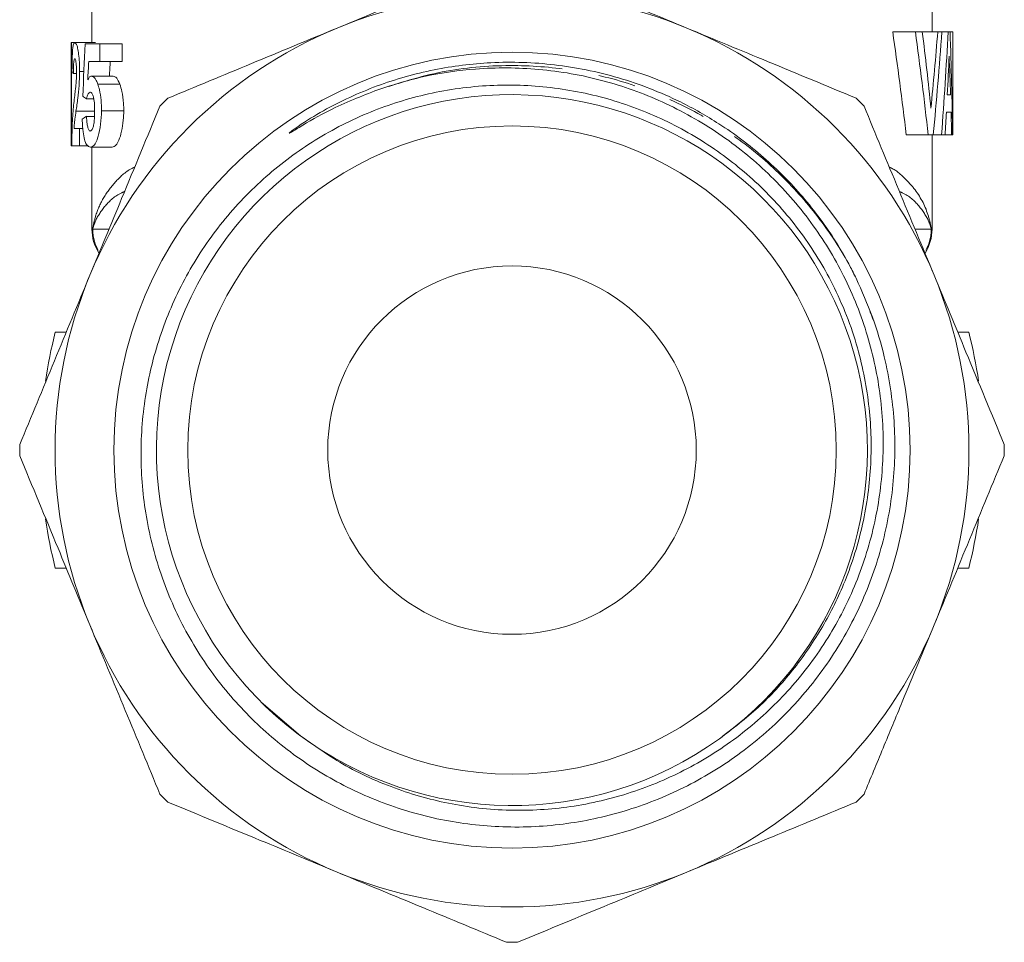
# Model space of a CAD drawing. Units: millimetres. Extents: x -23 to 594, y 24 to 310.
# Drawn here: x 341 to 374, y 232 to 264 of the extents above; entities that cross this region are included whole.
import ezdxf

# ---------------------------------------------------------------- set-up
doc = ezdxf.new("R2010")
doc.units = ezdxf.units.MM
doc.linetypes.add('PHANTOM', pattern=[12.7, 6.35, -1.27, 1.27, -1.27, 1.27, -1.27])

msp = doc.modelspace()

# ---------------------------------------------------------------- linework, layer by layer
at = {"color": 7, "linetype": 'Continuous', "lineweight": 15}
for p, q in [((343.216, 265.275), (343.216, 262.902)), ((371.716, 263.27), (371.716, 264.012)), ((371.148, 263.27), (370.379, 263.27)), ((371.148, 263.27), (371.384, 263.27)), ((371.907, 263.27), (371.384, 263.27)), ((371.907, 263.27), (372.047, 263.27)), ((372.258, 263.27), (372.047, 263.27)), ((372.258, 263.27), (372.324, 263.27)), ((372.415, 263.27), (372.324, 263.27)), ((372.415, 259.77), (372.415, 263.27)), ((372.415, 263.27), (372.416, 263.27)), ((372.416, 259.77), (372.416, 263.27)), ((342.516, 262.902), (342.516, 259.402)), ((342.516, 262.902), (342.52, 262.902)), ((342.52, 262.902), (342.52, 259.402)), ((342.52, 262.902), (342.637, 262.902)), ((342.637, 262.902), (343.343, 262.902)), ((342.985, 262.857), (343.489, 262.857)), ((343.489, 262.857), (343.489, 262.266)), ((343.489, 262.857), (344.24, 262.857)), ((344.24, 262.266), (344.24, 262.857)), ((343.489, 262.266), (343.107, 262.266)), ((343.489, 262.266), (344.24, 262.266)), ((342.586, 261.857), (342.694, 261.857)), ((342.799, 261.929), (342.943, 261.929)), ((343.199, 261.766), (343.935, 261.766)), ((343.416, 261.497), (344.163, 261.497)), ((343.028, 260.993), (343.279, 260.993)), ((372.232, 261.133), (372.341, 261.133)), ((343.541, 260.594), (344.296, 260.594)), ((372.359, 260.542), (372.201, 260.542)), ((343.032, 260.402), (343.303, 260.402)), ((342.609, 259.993), (342.799, 259.993)), ((342.799, 259.993), (342.799, 259.402)), ((342.799, 259.993), (342.907, 259.993)), ((371.584, 259.77), (370.84, 259.77)), ((371.756, 259.77), (371.584, 259.77)), ((371.716, 256.577), (371.716, 259.77)), ((372.037, 259.77), (371.756, 259.77)), ((372.156, 259.77), (372.037, 259.77)), ((372.379, 259.77), (372.156, 259.77)), ((372.408, 259.77), (372.379, 259.77)), ((372.415, 259.77), (372.408, 259.77)), ((372.416, 259.77), (372.415, 259.77)), ((342.52, 259.402), (342.516, 259.402)), ((342.52, 259.402), (342.535, 259.402)), ((342.799, 259.402), (342.535, 259.402)), ((342.799, 259.402), (343.097, 259.402)), ((343.164, 259.357), (343.898, 259.357)), ((343.216, 259.357), (343.216, 256.577)), ((342.346, 253.077), (341.974, 253.077)), ((372.958, 253.077), (372.586, 253.077)), ((342.346, 245.077), (341.974, 245.077)), ((372.958, 245.077), (372.586, 245.077)), ((348.949, 240.538), (350.295, 239.387))]:
    msp.add_line(p, q, dxfattribs=at)
at = {"color": 8, "linetype": 'PHANTOM', "lineweight": 0}
for p, q in [((342.675, 260.577), (343.307, 260.577)), ((343.216, 256.577), (343.242, 256.577)), ((343.242, 256.577), (343.795, 256.577)), ((371.136, 256.577), (371.689, 256.577)), ((371.689, 256.577), (371.716, 256.577))]:
    msp.add_line(p, q, dxfattribs=at)
at = {"color": 7, "linetype": 'Continuous', "lineweight": 15}
for radius in [13.503, 11, 6.25]:
    msp.add_circle((357.466, 249.077), radius, dxfattribs=at)
for centre, radius, start, end in [((357.466, 249.077), 15.5, 67.5, 112.5), ((357.466, 249.077), 15.5, 112.5, 157.5), ((357.466, 249.077), 15.5, 22.5, 67.5), ((357.461, 249.079), 12.059, 306.2807, 233.0464), ((357.466, 249.077), 16.7, 134.3527, 135.6473), ((357.466, 249.077), 16.7, 44.3527, 45.6473), ((344.716, 256.577), 1.5, 180, 212.3008), ((370.216, 256.577), 1.5, 327.2341, 0), ((357.466, 249.077), 15.5, 157.5, 202.5), ((357.466, 249.077), 15.5, 337.5, 22.5), ((357.466, 249.077), 16, 165.5225, 171.6058), ((357.466, 249.077), 16, 8.3942, 14.4775), ((357.466, 249.077), 16.7, 179.3527, 180.6473), ((357.466, 249.077), 16.7, 359.3527, 0.6473), ((357.466, 249.077), 16, 188.3942, 194.4775), ((357.466, 249.077), 16, 345.5225, 351.6058), ((357.466, 249.077), 15.5, 202.5, 247.5), ((357.466, 249.077), 15.5, 292.5, 337.5), ((357.466, 249.077), 12.06, 233.0206, 305.7212), ((357.466, 249.077), 16.7, 224.3527, 225.6473), ((357.466, 249.077), 16.7, 314.3527, 315.6473), ((357.466, 249.077), 15.5, 247.5, 292.5), ((357.466, 249.077), 16.7, 269.3527, 270.6473)]:
    msp.add_arc(centre, radius, start, end, dxfattribs=at)
at = {"color": 8, "linetype": 'PHANTOM', "lineweight": 0}
for centre, start, end in [((344.745, 256.577), 179.9969, 208.3093), ((370.187, 256.577), 331.6907, 0.0031)]:
    msp.add_arc(centre, 1.502, start, end, dxfattribs=at)
at = {"color": 7, "linetype": 'Continuous', "lineweight": 15}
for centre, major_axis, ratio, start_param, end_param in [((357.466, 244.222), (0, 45.044), 0.316356, 5.064816, 5.149008), ((357.466, 244.222), (0, 47.257), 0.316356, 5.047649, 5.127266), ((357.466, 246.004), (0, 47.288), 0.31615, 5.027944, 5.08615), ((357.466, 276.217), (0, 50.067), 0.298602, 4.396834, 4.450807), ((357.466, 273.833), (0, 47.871), 0.312297, 4.414226, 4.489907), ((357.466, 269.74), (0, 44.57), 0.33543, 4.486788, 4.566711), ((357.466, 258.34), (0, 44.489), 0.336039, 4.744539, 4.823432), ((357.466, 242.163), (0, 83.293), 0.179487, 1.319718, 1.34163), ((357.466, 239.131), (0, 83.118), 0.179864, 1.288741, 1.296597), ((357.466, 239.131), (0, 79.226), 0.179864, 1.274476, 1.281068), ((357.466, 268.382), (0, 46.408), 0.322144, 4.555562, 4.58412), ((357.466, 256.509), (0, 46.408), 0.322144, 4.812206, 4.840658), ((357.466, 262.078), (14.95, 0), 0.153846, 3.198524, 3.238169), ((357.466, 261.721), (14.95, 0), 0.187683, 3.370759, 3.404165), ((357.466, 268.39), (0, 46.473), 0.321691, 4.525812, 4.542707), ((357.466, 256.515), (0, 46.341), 0.32261, 4.782691, 4.799418), ((357.466, 259.803), (14.95, 0), 0.153846, 2.877938, 2.918666)]:
    msp.add_ellipse(centre, major_axis=major_axis, ratio=ratio, start_param=start_param, end_param=end_param, dxfattribs=at)
for points, knots in [([(351.534, 263.397), (352.405, 263.758), (354.336, 264.558), (356.235, 265.344), (357.277, 265.776)], [0, 0, 0, 0, 0.450873, 1, 1, 1, 1]), ([(357.836, 265.701), (358.75, 265.322), (360.588, 264.561), (362.458, 263.786), (363.397, 263.397)], [0, 0, 0, 0, 0.497443, 1, 1, 1, 1]), ([(345.791, 261.018), (346.735, 261.409), (348.632, 262.195), (350.563, 262.995), (351.534, 263.397)], [0, 0, 0, 0, 0.497308, 1, 1, 1, 1]), ([(363.397, 263.397), (364.318, 263.016), (366.25, 262.216), (368.147, 261.43), (369.14, 261.018)], [0, 0, 0, 0, 0.476731, 1, 1, 1, 1]), ([(342.54, 261.947), (342.542, 262.098), (342.544, 262.341), (342.557, 262.631), (342.577, 262.811), (342.605, 262.893), (342.628, 262.9), (342.637, 262.902)], [0, 0, 0, 0, 0.285139, 0.462766, 0.640867, 0.863078, 1, 1, 1, 1]), ([(342.637, 262.902), (342.655, 262.893), (342.685, 262.879), (342.733, 262.728), (342.767, 262.509), (342.794, 262.239), (342.797, 262.033), (342.799, 261.929)], [0, 0, 0, 0, 0.2524675, 0.4307664, 0.6095251, 0.8017539, 1, 1, 1, 1]), ([(342.635, 262.357), (342.628, 262.353), (342.616, 262.346), (342.602, 262.279), (342.593, 262.175), (342.587, 262.028), (342.586, 261.915), (342.586, 261.857)], [0, 0, 0, 0, 0.226019, 0.386824, 0.547788, 0.766848, 1, 1, 1, 1]), ([(342.695, 261.894), (342.694, 261.963), (342.693, 262.075), (342.682, 262.214), (342.668, 262.298), (342.651, 262.35), (342.641, 262.354), (342.635, 262.357)], [0, 0, 0, 0, 0.288366, 0.467648, 0.647578, 0.823082, 1, 1, 1, 1]), ([(369.139, 254.907), (369.069, 255.048), (368.716, 255.752), (368.121, 256.687), (367.141, 257.921), (366.028, 259.044), (364.615, 260.108), (362.973, 261.039), (361.447, 261.634), (359.65, 262.078), (358.194, 262.248), (356.462, 262.233), (354.791, 262.024), (352.872, 261.481), (351.349, 260.777), (350.417, 260.209), (350.047, 259.943), (349.942, 259.867), (349.911, 259.836), (349.908, 259.832), (349.908, 259.831), (349.908, 259.83), (349.908, 259.83), (349.909, 259.829), (349.91, 259.83), (349.917, 259.832), (349.946, 259.846), (350.056, 259.911), (350.493, 260.181), (351.438, 260.722), (352.359, 261.086), (352.915, 261.306)], [0, 0, 0, 0, 0.018186, 0.091112, 0.127502, 0.200427, 0.273349, 0.331368, 0.418335, 0.461697, 0.54529, 0.586978, 0.661856, 0.739264, 0.816679, 0.855305, 0.864954, 0.869785, 0.870087, 0.870239, 0.870301, 0.870339, 0.870378, 0.870413, 0.870476, 0.870648, 0.871365, 0.874209, 0.885555, 0.930945, 1, 1, 1, 1]), ([(342.674, 261.467), (342.677, 261.5), (342.682, 261.565), (342.692, 261.705), (342.693, 261.819), (342.695, 261.894)], [0, 0, 0, 0, 0.251647, 0.503989, 1, 1, 1, 1]), ([(342.799, 261.929), (342.796, 261.765), (342.788, 261.436), (342.735, 260.977), (342.696, 260.719), (342.675, 260.577)], [0, 0, 0, 0, 0.310193, 0.62008, 1, 1, 1, 1]), ([(352.915, 261.306), (353.452, 261.473), (354.534, 261.81), (356.371, 262.063), (358.4, 262.055), (360.542, 261.676), (362.609, 260.937), (364.504, 259.871), (366.21, 258.489), (367.642, 256.858), (368.781, 254.994), (369.574, 252.994), (370.02, 250.879), (370.104, 248.748), (369.825, 246.613), (369.199, 244.578), (368.226, 242.666), (366.962, 240.975), (365.424, 239.516), (363.687, 238.353), (361.761, 237.49), (359.739, 236.967), (357.641, 236.797), (355.577, 236.984), (353.571, 237.524), (351.761, 238.335), (350.704, 239.091), (350.211, 239.443)], [0, 0, 0, 0, 0.032392, 0.065343, 0.106586, 0.149026, 0.19027, 0.23271, 0.273955, 0.316409, 0.357342, 0.399492, 0.439939, 0.481559, 0.522008, 0.563638, 0.60384, 0.645243, 0.684893, 0.725693, 0.765346, 0.806154, 0.845625, 0.88628, 0.925133, 0.965113, 1, 1, 1, 1]), ([(343.074, 261.638), (343.089, 261.666), (343.115, 261.716), (343.157, 261.758), (343.185, 261.763), (343.199, 261.766)], [0, 0, 0, 0, 0.392137, 0.691418, 1, 1, 1, 1]), ([(343.199, 261.766), (343.237, 261.755), (343.293, 261.738), (343.366, 261.622), (343.399, 261.539), (343.416, 261.497)], [0, 0, 0, 0, 0.486699, 0.738107, 1, 1, 1, 1]), ([(344.163, 261.497), (344.129, 261.573), (344.077, 261.687), (343.996, 261.755), (343.955, 261.762), (343.935, 261.766)], [0, 0, 0, 0, 0.48533, 0.737544, 1, 1, 1, 1]), ([(342.609, 260.909), (342.619, 260.999), (342.634, 261.133), (342.657, 261.317), (342.668, 261.417), (342.674, 261.467)], [0, 0, 0, 0, 0.499063, 0.749085, 1, 1, 1, 1]), ([(343.16, 261.22), (343.136, 261.21), (343.091, 261.19), (343.051, 261.081), (343.033, 261.011), (343.028, 260.993)], [0, 0, 0, 0, 0.4616826, 0.8590302, 1, 1, 1, 1]), ([(343.309, 260.581), (343.307, 260.701), (343.304, 260.874), (343.268, 261.069), (343.23, 261.169), (343.192, 261.215), (343.169, 261.219), (343.16, 261.22)], [0, 0, 0, 0, 0.392538, 0.562785, 0.73312, 0.903613, 1, 1, 1, 1]), ([(343.416, 261.497), (343.435, 261.436), (343.485, 261.279), (343.533, 260.964), (343.539, 260.715), (343.541, 260.594)], [0, 0, 0, 0, 0.249592, 0.637126, 1, 1, 1, 1]), ([(344.296, 260.594), (344.294, 260.677), (344.291, 260.901), (344.25, 261.228), (344.189, 261.416), (344.163, 261.497)], [0, 0, 0, 0, 0.24899, 0.675421, 1, 1, 1, 1]), ([(364.507, 239.286), (364.954, 239.628), (365.856, 240.318), (367.006, 241.577), (367.984, 242.981), (368.796, 244.599), (369.39, 246.444), (369.682, 248.464), (369.634, 250.527), (369.299, 252.256), (368.831, 253.65), (368.239, 254.978), (367.313, 256.488), (365.957, 258.037), (364.346, 259.35), (362.55, 260.372), (360.584, 261.089), (358.536, 261.463), (356.436, 261.489), (354.38, 261.164), (352.39, 260.494), (350.549, 259.509), (348.878, 258.214), (347.454, 256.665), (346.301, 254.882), (345.471, 252.949), (344.972, 250.886), (344.823, 248.781), (345.03, 246.656), (345.588, 244.606), (346.49, 242.66), (347.696, 240.908), (349.192, 239.37), (350.911, 238.111), (352.839, 237.144), (354.891, 236.517), (357.04, 236.24), (359.187, 236.327), (361.308, 236.779), (363.311, 237.571), (365.174, 238.698), (366.813, 240.113), (368.207, 241.801), (369.289, 243.684), (370.046, 245.74), (370.446, 247.878), (370.486, 250.077), (370.193, 251.989), (369.721, 253.609), (369.334, 254.473), (369.139, 254.907)], [0, 0, 0, 0, 0.0174613, 0.035274, 0.0527353, 0.0705481, 0.0913461, 0.1127393, 0.1336823, 0.1552274, 0.167232, 0.1793462, 0.2003751, 0.2220137, 0.2430604, 0.2647048, 0.2859646, 0.3078409, 0.3291014, 0.3509785, 0.3722368, 0.394098, 0.4155821, 0.4376887, 0.4591802, 0.481295, 0.502785, 0.5248865, 0.5465741, 0.5688885, 0.590611, 0.6129634, 0.634685, 0.6570267, 0.6789179, 0.7014402, 0.7233935, 0.7459836, 0.7679365, 0.7905184, 0.8126134, 0.8353437, 0.857528, 0.8803556, 0.9025397, 0.9253618, 0.9476608, 0.9705993, 0.9852122, 1, 1, 1, 1]), ([(342.535, 259.402), (342.537, 259.603), (342.542, 260.076), (342.571, 260.54), (342.6, 260.823), (342.609, 260.909)], [0, 0, 0, 0, 0.33974, 0.797623, 1, 1, 1, 1]), ([(342.675, 260.577), (342.662, 260.485), (342.643, 260.348), (342.621, 260.161), (342.613, 260.049), (342.609, 259.993)], [0, 0, 0, 0, 0.497201, 0.746592, 1, 1, 1, 1]), ([(343.146, 255.009), (343.506, 255.879), (344.306, 257.811), (345.093, 259.709), (345.525, 260.752)], [0, 0, 0, 0, 0.450873, 1, 1, 1, 1]), ([(343.161, 259.902), (343.176, 259.907), (343.206, 259.917), (343.249, 260.007), (343.284, 260.14), (343.306, 260.342), (343.308, 260.491), (343.309, 260.581)], [0, 0, 0, 0, 0.161769, 0.324677, 0.519874, 0.710349, 1, 1, 1, 1]), ([(343.541, 260.594), (343.535, 260.437), (343.523, 260.122), (343.444, 259.75), (343.35, 259.492), (343.254, 259.373), (343.193, 259.362), (343.164, 259.357)], [0, 0, 0, 0, 0.249674, 0.499863, 0.672403, 0.845099, 1, 1, 1, 1]), ([(343.898, 259.357), (343.944, 259.369), (344.025, 259.389), (344.143, 259.592), (344.227, 259.892), (344.286, 260.241), (344.293, 260.486), (344.296, 260.594)], [0, 0, 0, 0, 0.23299, 0.403056, 0.611131, 0.828706, 1, 1, 1, 1]), ([(369.407, 260.752), (369.798, 259.808), (370.584, 257.911), (371.384, 255.98), (371.786, 255.009)], [0, 0, 0, 0, 0.497308, 1, 1, 1, 1]), ([(343.164, 259.357), (343.118, 259.371), (343.041, 259.396), (342.959, 259.606), (342.908, 259.89), (342.891, 260.146), (342.886, 260.294), (342.886, 260.311)], [0, 0, 0, 0, 0.302022, 0.509321, 0.717145, 0.967904, 1, 1, 1, 1]), ([(343.032, 260.402), (343.037, 260.313), (343.044, 260.167), (343.08, 260.009), (343.118, 259.917), (343.148, 259.907), (343.161, 259.902)], [0, 0, 0, 0, 0.35437, 0.585898, 0.817538, 1, 1, 1, 1]), ([(340.767, 249.266), (341.158, 250.209), (341.944, 252.106), (342.744, 254.038), (343.146, 255.009)], [0, 0, 0, 0, 0.497308, 1, 1, 1, 1]), ([(371.786, 255.009), (372.147, 254.138), (372.947, 252.207), (373.733, 250.308), (374.165, 249.266)], [0, 0, 0, 0, 0.450873, 1, 1, 1, 1]), ([(343.146, 243.145), (342.785, 244.016), (341.985, 245.947), (341.199, 247.846), (340.767, 248.888)], [0, 0, 0, 0, 0.450873, 1, 1, 1, 1]), ([(374.165, 248.888), (373.774, 247.945), (372.988, 246.048), (372.188, 244.116), (371.786, 243.145)], [0, 0, 0, 0, 0.497308, 1, 1, 1, 1]), ([(345.525, 237.403), (345.134, 238.346), (344.348, 240.243), (343.548, 242.175), (343.146, 243.145)], [0, 0, 0, 0, 0.497308, 1, 1, 1, 1]), ([(371.786, 243.145), (371.426, 242.275), (370.846, 240.876), (370.053, 238.962), (369.623, 237.923), (369.407, 237.403)], [0, 0, 0, 0, 0.450781, 0.724969, 1, 1, 1, 1]), ([(351.534, 234.757), (350.664, 235.118), (348.732, 235.918), (346.834, 236.704), (345.791, 237.136)], [0, 0, 0, 0, 0.450873, 1, 1, 1, 1]), ([(369.14, 237.136), (368.197, 236.745), (366.3, 235.959), (364.368, 235.159), (363.397, 234.757)], [0, 0, 0, 0, 0.497308, 1, 1, 1, 1]), ([(357.277, 232.378), (356.334, 232.769), (354.437, 233.555), (352.505, 234.355), (351.534, 234.757)], [0, 0, 0, 0, 0.497308, 1, 1, 1, 1]), ([(363.397, 234.757), (362.527, 234.396), (360.596, 233.596), (358.697, 232.81), (357.655, 232.378)], [0, 0, 0, 0, 0.450873, 1, 1, 1, 1])]:
    msp.add_open_spline(points, degree=3, knots=knots, dxfattribs=at)
at = {"color": 8, "linetype": 'PHANTOM', "lineweight": 0}
for points, knots in [([(352.915, 261.306), (353.635, 261.533), (355.094, 261.994), (357.322, 262.182), (359.486, 262.025), (361.523, 261.537), (363.448, 260.735), (365.192, 259.656), (366.726, 258.343), (368.035, 256.809), (369.077, 255.173), (369.528, 253.992), (369.735, 253.45)], [0, 0, 0, 0, 0.109406, 0.221675, 0.322203, 0.423594, 0.524551, 0.623812, 0.720238, 0.816663, 0.915924, 1, 1, 1, 1]), ([(343.242, 256.577), (343.243, 256.58), (343.264, 256.727), (343.344, 257.079), (343.574, 257.625), (343.991, 258.17), (344.358, 258.537), (344.632, 258.663), (344.666, 258.678)], [0, 0, 0, 0, 0.003992, 0.185305, 0.444577, 0.704404, 0.963249, 1, 1, 1, 1]), ([(370.266, 258.678), (370.3, 258.663), (370.512, 258.567), (370.802, 258.297), (371.276, 257.78), (371.564, 257.185), (371.668, 256.727), (371.689, 256.58), (371.689, 256.577)], [0, 0, 0, 0, 0.036658, 0.227868, 0.420584, 0.814654, 0.996007, 1, 1, 1, 1]), ([(344.321, 257.847), (344.29, 257.835), (344.008, 257.723), (343.647, 257.373), (343.357, 256.941), (343.265, 256.667), (343.243, 256.579), (343.242, 256.577)], [0, 0, 0, 0, 0.047562, 0.429807, 0.816184, 0.995938, 1, 1, 1, 1]), ([(371.689, 256.577), (371.689, 256.579), (371.667, 256.667), (371.575, 256.94), (371.287, 257.372), (370.926, 257.722), (370.641, 257.835), (370.61, 257.847)], [0, 0, 0, 0, 0.004062, 0.183799, 0.566254, 0.952349, 1, 1, 1, 1])]:
    msp.add_open_spline(points, degree=3, knots=knots, dxfattribs=at)

doc.saveas('drawing.dxf')
